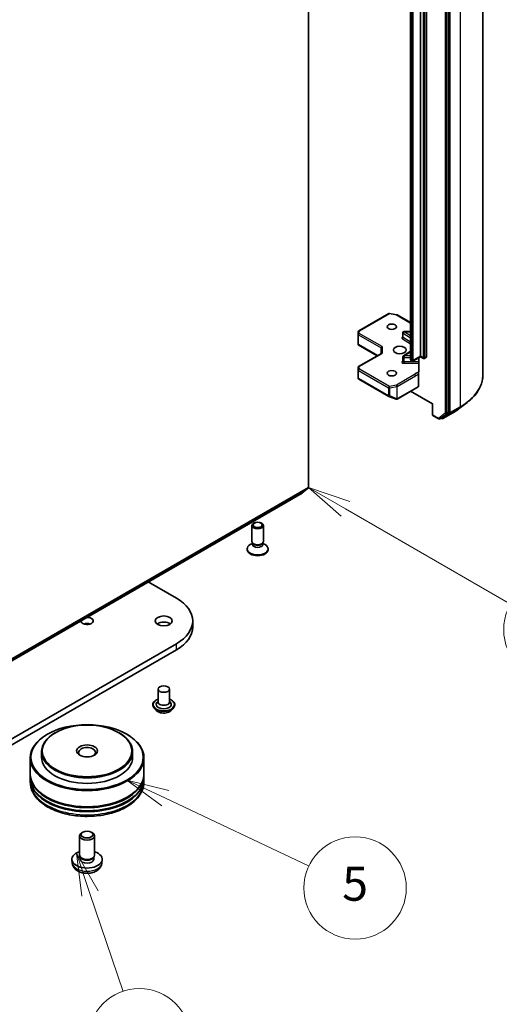
# Model space of a CAD drawing. Units: millimetres. Extents: x 7 to 8073, y 4 to 1690.
# Drawn here: x 170 to 184, y 35 to 64 of the extents above; entities that cross this region are included whole.
import ezdxf

# ---------------------------------------------------------------- set-up
doc = ezdxf.new("R2010")
doc.units = ezdxf.units.MM
doc.header["$LTSCALE"] = 0.5
for name, color, linetype, lineweight in [('Symbol (TK)', 100, 'Continuous', 18), ('Visible (ISO)', 7, 'Continuous', 35), ('Visible Narrow (ISO)', 7, 'Continuous', 25)]:
    doc.layers.add(name, color=color, linetype=linetype, lineweight=lineweight)
doc.styles.add('Note Text (TK2)', font='MS PGothic.ttf')

# ---------------------------------------------------------------- blocks, each defined once
blk = doc.blocks.new('Balloon2')
at = {"layer": 'Symbol (TK)', "color": 100}
for p, q in [((358.598, 99.72), (356.433, 100.97)), ((358.848, 100.153), (356.433, 100.97)), ((356.433, 100.97), (358.348, 99.287)), ((358.598, 99.72), (368.265, 94.137))]:
    blk.add_line(p, q, dxfattribs=at)
at = {"layer": 'Symbol (TK)'}
blk.add_circle((370.862, 92.637), 3, dxfattribs=at)
at = {"layer": 'Symbol (TK)', "color": 7, "insert": (370.862, 92.631), "char_height": 2, "attachment_point": 5, "style": 'Note Text (TK2)'}
blk.add_mtext('2', dxfattribs=at)
blk = doc.blocks.new('Balloon4')
at = {"layer": 'Symbol (TK)', "color": 100}
for p, q in [((348.039, 82.754), (345.779, 83.822)), ((348.253, 83.206), (345.779, 83.822)), ((345.779, 83.822), (347.826, 82.302)), ((348.039, 82.754), (356.456, 78.776))]:
    blk.add_line(p, q, dxfattribs=at)
at = {"layer": 'Symbol (TK)'}
blk.add_circle((359.158, 77.499), 3, dxfattribs=at)
at = {"layer": 'Symbol (TK)', "color": 7, "insert": (359.158, 77.493), "char_height": 2, "attachment_point": 5, "style": 'Note Text (TK2)'}
blk.add_mtext('5', dxfattribs=at)
blk = doc.blocks.new('Balloon5')
at = {"layer": 'Symbol (TK)', "color": 100}
for p, q in [((343.624, 77.171), (342.825, 79.54)), ((344.098, 77.331), (342.825, 79.54)), ((342.825, 79.54), (343.151, 77.011)), ((343.624, 77.171), (345.559, 71.441))]:
    blk.add_line(p, q, dxfattribs=at)
at = {"layer": 'Symbol (TK)'}
blk.add_circle((346.517, 68.603), 3, dxfattribs=at)
at = {"layer": 'Symbol (TK)', "color": 7, "insert": (346.517, 68.597), "char_height": 2, "attachment_point": 5, "style": 'Note Text (TK2)'}
blk.add_mtext('8', dxfattribs=at)

msp = doc.modelspace()

# ---------------------------------------------------------------- linework, layer by layer
at = {"layer": 'Visible (ISO)'}
for p, q in [((183.3226, 77.28244), (183.3226, 53.77824)), ((182.31762, 52.6905), (182.31762, 76.17471)), ((181.20196, 75.03767), (181.20196, 54.23515)), ((181.49266, 54.32619), (181.49266, 75.12871)), ((181.67336, 75.1151), (181.67336, 54.31258)), ((178.2164, 73.86236), (178.2164, 50.4849)), ((179.68609, 55.07259), (180.56576, 55.58047)), ((180.58872, 55.58433), (180.79742, 55.54417)), ((180.80778, 55.5403), (181.20196, 55.31272)), ((179.66511, 54.68262), (179.66511, 54.97198)), ((179.66517, 54.97397), (179.66948, 55.04572)), ((180.97836, 54.8921), (180.97836, 55.01911)), ((181.20196, 55.05245), (181.0117, 55.05245)), ((179.67488, 54.67259), (179.66607, 54.66751)), ((179.66927, 54.66456), (180.22784, 54.34207)), ((180.33772, 54.57568), (180.33772, 54.40551)), ((179.68178, 54.0268), (180.34748, 54.41114)), ((180.97836, 54.18667), (180.97836, 54.31368)), ((181.20196, 54.47296), (180.99393, 54.34189)), ((181.49266, 54.31492), (181.27362, 54.18846)), ((181.44472, 54.28724), (181.44472, 53.87304)), ((181.49266, 54.32619), (181.49266, 54.31492)), ((181.57813, 54.26557), (181.49266, 54.31492)), ((181.66646, 54.29732), (181.61146, 54.26557)), ((179.66511, 53.99793), (179.66511, 53.70857)), ((181.24029, 54.18846), (181.22513, 54.19721)), ((179.66555, 53.70453), (179.67018, 53.68323)), ((179.68609, 53.66144), (180.56576, 53.15357)), ((181.43766, 53.44619), (181.43766, 53.80559)), ((180.81008, 53.07258), (181.43076, 53.43093)), ((180.57045, 53.15133), (180.77914, 53.071)), ((181.20589, 53.3011), (181.84431, 52.93251)), ((180.78416, 53.06942), (180.78187, 53.07008)), ((181.85407, 52.93815), (181.84431, 52.93251)), ((181.84431, 52.61608), (181.84431, 52.93251)), ((182.62619, 52.79378), (182.86077, 52.97437)), ((181.86097, 52.58722), (182.02771, 52.49095)), ((182.06104, 52.49095), (182.11604, 52.5227)), ((182.11719, 52.5028), (182.09937, 52.51308)), ((182.11735, 52.52359), (182.31202, 52.67612)), ((182.15052, 52.5028), (182.44122, 52.67063)), ((162.31212, 41.24882), (178.02561, 50.32101)), ((178.02705, 50.322), (178.21093, 50.47063)), ((176.55695, 48.90133), (176.55695, 49.37278)), ((176.89028, 48.90133), (176.89028, 49.37278)), ((176.57399, 48.84639), (176.50756, 48.80804)), ((176.58365, 48.84296), (176.56771, 48.86731)), ((176.57399, 48.81061), (176.57399, 48.85772)), ((176.86358, 48.84296), (176.87952, 48.86731)), ((176.87324, 48.81061), (176.87324, 48.85772)), ((176.87324, 48.84639), (176.93968, 48.80804)), ((176.41806, 48.66092), (176.41806, 48.68329)), ((177.02917, 48.66092), (177.02917, 48.68329)), ((173.51679, 47.71784), (174.34302, 47.24082)), ((174.82142, 46.39257), (174.82142, 46.57401)), ((174.34302, 45.9072), (157.84387, 36.38141)), ((157.84387, 36.19997), (174.34302, 45.72576)), ((173.80709, 44.57813), (173.80709, 44.1971)), ((174.14042, 44.57813), (174.14042, 44.1971)), ((173.80709, 44.21951), (173.77441, 44.18122)), ((174.14042, 44.21951), (174.1731, 44.18122)), ((173.65153, 44.11545), (173.65153, 44.11175)), ((173.74589, 43.95583), (173.69077, 44.01731)), ((174.20162, 43.95583), (174.25674, 44.01731)), ((174.29598, 44.11545), (174.29598, 44.11175)), ((170.79963, 43.29895), (170.78392, 43.28988)), ((172.65382, 43.29895), (172.66954, 43.28988)), ((170.56393, 43.25359), (170.54822, 43.24452)), ((172.88953, 43.25359), (172.90524, 43.24452)), ((170.3934, 42.74555), (170.3934, 42.58225)), ((173.06006, 42.74555), (173.06006, 42.58225)), ((170.06006, 42.5641), (170.06006, 42.09235)), ((173.3934, 42.5641), (173.3934, 42.09235)), ((170.06006, 42.06513), (170.06006, 41.97441)), ((170.06006, 41.9472), (170.06006, 41.85647)), ((173.3934, 42.06513), (173.3934, 41.97441)), ((173.3934, 41.9472), (173.3934, 41.85647)), ((171.50451, 39.71544), (171.50451, 40.27524)), ((171.6033, 40.38543), (171.56956, 40.36594)), ((171.85015, 40.38543), (171.8839, 40.36594)), ((171.94895, 39.71544), (171.94895, 40.27524)), ((171.29341, 39.47685), (171.28314, 39.57255)), ((171.54118, 39.63598), (171.51886, 39.67007)), ((171.52837, 39.58843), (171.52837, 39.65556)), ((171.91227, 39.63598), (171.93459, 39.67007)), ((171.92509, 39.58843), (171.92509, 39.65556)), ((172.16005, 39.47685), (172.17032, 39.57255))]:
    msp.add_line(p, q, dxfattribs=at)
for centre, start, end in [((180.58242, 55.5516), 79.106605, 120), ((180.79112, 55.51144), 60, 79.106605), ((179.69845, 54.97198), 176.564379, 180), ((179.70275, 55.04372), 120, 176.564379), ((181.0117, 55.01911), 90, 180), ((181.0117, 54.31368), 122.213686, 180), ((181.5948, 54.29444), 240, 300), ((179.69845, 53.99793), 120, 180), ((181.25696, 54.21733), 240, 300), ((179.70275, 53.69031), 192.271864, 240), ((180.58242, 53.18243), 240, 248.948276), ((180.79112, 53.10211), 248.948276, 253.897886), ((180.79341, 53.10145), 253.897886, 300), ((181.87764, 52.61608), 180, 240), ((182.04438, 52.51982), 240, 300), ((182.13386, 52.53166), 240, 300)]:
    msp.add_arc(centre, 0.03333, start, end, dxfattribs=at)
for centre, major_axis in [((180.65199, 55.19259), (-0.13661, 0)), ((180.88769, 54.51217), (0.18889, 0)), ((180.65199, 53.83176), (-0.13661, 0)), ((176.72362, 49.37278), (-0.16667, 0)), ((176.72362, 49.38669), (-0.13259, 0)), ((173.97376, 46.57401), (0.25, 0)), ((173.97376, 44.57813), (0.16667, 0)), ((171.72673, 42.58225), (-1.64444, 0)), ((171.72673, 42.76369), (-1.31111, 0)), ((171.72673, 42.76369), (0.30556, 0)), ((171.72673, 40.3142), (-0.17451, 0))]:
    msp.add_ellipse(centre, major_axis=major_axis, ratio=0.57735027, dxfattribs=at)
for centre, major_axis, ratio, start_param, end_param in [((179.69845, 54.68416), (-0.00111, -0.06373), 0.52273833, 4.74567477, 4.98575433), ((180.37105, 54.58365), (-0.0308, -0.01778), 0.71743894, 4.3196899, 5.89048623), ((180.37105, 54.38626), (-0.0308, 0.01778), 0.71743894, 5.10508806, 5.89048623), ((181.64979, 54.32619), (0.01667, -0.02887), 0.57735027, 0, 0.78539816), ((179.69845, 53.71011), (-0.03322, -0.00357), 0.75301932, 6.16776195, 6.36396138), ((181.41409, 53.4598), (0.01667, -0.02887), 0.57735027, 0, 0.78539816), ((182.09937, 52.55157), (0.01667, -0.02887), 0.57735027, 0, 0.08178438), ((182.29405, 52.70411), (0.01667, -0.02887), 0.57735027, 0.08178438, 0.78539816), ((178.00894, 50.34988), (0.01667, -0.02887), 0.57735027, 0, 0.09065989), ((178.19283, 50.49851), (0.01667, -0.02887), 0.57735027, 0.09065989, 0.78539816), ((176.72362, 48.68329), (-0.30556, 0), 0.57735027, 5.49778714, 10.21017612), ((176.72362, 48.90133), (-0.16667, 0), 0.57735027, 0, 3.14159265), ((176.72362, 48.81061), (-0.14963, 0), 0.57735027, 0, 3.14159265), ((176.72362, 48.8735), (-0.14963, 0), 0.57735027, 0.36136712, 2.78022553), ((176.72362, 48.66092), (-0.30556, 0), 0.57735027, 0, 3.14159265), ((173.18808, 46.57401), (1.63333, 0), 0.57735027, 5.49778714, 7.06858347), ((171.72673, 46.57401), (0.18011, 0), 0.57735027, 3.07846376, 7.91711053), ((171.72673, 46.39257), (-0.18011, 0), 0.57735027, 4.20175082, 5.22302714), ((173.97376, 46.39257), (-0.25, 0), 0.57735027, 3.82126647, 5.60351149), ((173.18808, 46.39257), (1.63333, 0), 0.57735027, 5.49778714, 6.28318531), ((173.97376, 44.12452), (0.22222, 0), 0.57735027, 2.68383053, 6.74094743), ((173.97376, 44.1971), (0.16667, 0), 0.57735027, 3.14159265, 6.28318531), ((171.72673, 42.74555), (-1.33333, 0), 0.57735027, 5.49778714, 10.21017612), ((171.72673, 42.5641), (-1.66667, 0), 0.57735027, 5.49778714, 10.21017612), ((171.72673, 42.71833), (-0.25, 0), 0.57735027, 2.46191883, 6.96285913), ((171.72673, 42.58225), (-1.33333, 0), 0.57735027, 0, 3.14159265), ((171.72673, 42.06513), (1.66667, 0), 0.57735027, 3.12745005, 6.29732791), ((171.72673, 41.9472), (1.66667, 0), 0.57735027, 3.12745005, 6.29732791), ((171.72673, 42.09235), (-1.66667, 0), 0.57735027, 0, 3.14159265), ((171.72673, 41.97441), (-1.66667, 0), 0.57735027, 0, 3.14159265), ((171.72673, 42.06513), (1.64444, 0), 0.57735027, 3.61987668, 5.80490128), ((171.72673, 41.9472), (1.64444, 0), 0.57735027, 3.61987668, 5.80490128), ((171.72673, 40.27524), (-0.22222, 0), 0.57735027, 5.49801994, 10.20994333), ((171.72673, 39.58843), (-0.44444, 0), 0.57735027, 5.23598776, 10.47197551), ((171.72673, 39.71544), (-0.22222, 0), 0.57735027, 0, 3.14159265), ((171.72673, 39.58843), (-0.19836, 0), 0.57735027, 0, 3.14159265), ((171.72673, 39.67648), (-0.19836, 0), 0.57735027, 0.36144194, 2.78015071)]:
    msp.add_ellipse(centre, major_axis=major_axis, ratio=ratio, start_param=start_param, end_param=end_param, dxfattribs=at)
for points, knots in [([(180.97719, 54.8874), (180.97719, 54.8874), (180.97743, 54.88773), (180.97804, 54.88926), (180.97836, 54.89066), (180.97836, 54.8921)], [5.092877496, 5.092877496, 5.092877496, 5.092877496, 5.27338026, 5.27338026, 5.497787144, 5.497787144, 5.497787144, 5.497787144]), ([(179.66927, 54.66456), (179.6692, 54.6646), (179.66914, 54.66463), (179.6679, 54.66538), (179.66679, 54.66641), (179.66607, 54.66751)], [0.261626325, 0.261626325, 0.261626325, 0.261626325, 0.26195841823, 0.26195841823, 0.26838803202, 0.26838803202, 0.26838803202, 0.26838803202]), ([(180.97836, 54.18667), (180.97836, 54.18572), (180.97823, 54.18478), (180.97783, 54.18324), (180.97758, 54.18266), (180.97727, 54.18208), (180.97719, 54.18197), (180.97719, 54.18197)], [0.785398163, 0.785398163, 0.785398163, 0.785398163, 0.93375115, 0.93375115, 1.082104136, 1.082104136, 1.190307812, 1.190307812, 1.190307812, 1.190307812]), ([(181.20196, 54.23515), (181.20196, 54.23145), (181.20248, 54.22776), (181.20436, 54.22088), (181.20573, 54.21769), (181.20894, 54.21198), (181.21078, 54.20947), (181.21467, 54.20506), (181.21672, 54.20316), (181.22088, 54.19985), (181.223, 54.19844), (181.22513, 54.19721)], [5.497787144, 5.497787144, 5.497787144, 5.497787144, 5.654866776, 5.654866776, 5.811946409, 5.811946409, 5.969026042, 5.969026042, 6.126105675, 6.126105675, 6.283185307, 6.283185307, 6.283185307, 6.283185307]), ([(181.43766, 53.85217), (181.43612, 53.85057), (181.43436, 53.84928), (181.42889, 53.84641), (181.4237, 53.84558), (181.41628, 53.84644), (181.41322, 53.84717), (181.41014, 53.84835)], [-0.1237212871, -0.1237212871, -0.1237212871, -0.1237212871, -0.1144259318, -0.1144259318, -0.0948543073, -0.0948543073, -0.0838963943, -0.0838963943, -0.0838963943, -0.0838963943]), ([(181.41014, 53.84835), (181.41317, 53.8472), (181.41626, 53.84531), (181.42225, 53.8403), (181.42508, 53.83722), (181.43011, 53.83026), (181.43226, 53.82644), (181.43513, 53.81961), (181.43607, 53.81668), (181.43734, 53.81096), (181.43766, 53.80819), (181.43766, 53.80559)], [0, 0, 0, 0, 0.0117183462, 0.0117183462, 0.0234298638, 0.0234298638, 0.0351458346, 0.0351458346, 0.0437526717, 0.0437526717, 0.05234509, 0.05234509, 0.05234509, 0.05234509]), ([(181.43766, 53.85217), (181.43926, 53.85384), (181.44061, 53.85585), (181.44353, 53.86185), (181.44472, 53.86758), (181.44472, 53.87304)], [0.1237212871, 0.1237212871, 0.1237212871, 0.1237212871, 0.1333697264, 0.1333697264, 0.1514440253, 0.1514440253, 0.1514440253, 0.1514440253]), ([(183.3226, 53.77824), (183.3226, 53.72018), (183.31612, 53.66212), (183.29035, 53.54718), (183.27108, 53.49031), (183.22025, 53.37881), (183.18868, 53.32417), (183.11395, 53.21802), (183.07078, 53.16651), (182.97364, 53.06736), (182.91967, 53.01972), (182.86077, 52.97437)], [3.926990817, 3.926990817, 3.926990817, 3.926990817, 4.055683386, 4.055683386, 4.184375956, 4.184375956, 4.313068525, 4.313068525, 4.441761095, 4.441761095, 4.570453664, 4.570453664, 4.570453664, 4.570453664]), ([(182.44122, 52.67063), (182.45451, 52.67831), (182.46762, 52.68609), (182.49346, 52.70188), (182.50619, 52.70989), (182.53127, 52.72611), (182.54361, 52.73432), (182.5679, 52.75096), (182.57984, 52.75939), (182.60332, 52.77643), (182.61486, 52.78506), (182.62619, 52.79378)], [1.570796327, 1.570796327, 1.570796327, 1.570796327, 1.59918339, 1.59918339, 1.627570453, 1.627570453, 1.655957517, 1.655957517, 1.68434458, 1.68434458, 1.712731643, 1.712731643, 1.712731643, 1.712731643]), ([(173.65153, 44.11545), (173.65153, 44.13532), (173.65677, 44.15514), (173.67709, 44.1931), (173.69253, 44.21117), (173.73238, 44.24394), (173.75713, 44.2585), (173.79221, 44.2734), (173.79956, 44.27626), (173.80709, 44.27893)], [4.77527371, 4.77527371, 4.77527371, 4.77527371, 5.07498429, 5.07498429, 5.38739527, 5.38739527, 5.71188831, 5.71188831, 5.79480328, 5.79480328, 5.79480328, 5.79480328]), ([(174.14042, 44.27893), (174.1508, 44.27525), (174.16082, 44.27122), (174.19786, 44.25443), (174.22194, 44.23933), (174.26079, 44.20506), (174.27563, 44.18588), (174.29218, 44.14931), (174.29598, 44.13239), (174.29598, 44.11545)], [6.89733679, 6.89733679, 6.89733679, 6.89733679, 7.01155568, 7.01155568, 7.33735307, 7.33735307, 7.66126812, 7.66126812, 7.91686636, 7.91686636, 7.91686636, 7.91686636]), ([(173.69077, 44.01731), (173.68581, 44.02285), (173.68125, 44.02858), (173.67304, 44.04039), (173.66937, 44.04647), (173.66301, 44.05893), (173.66032, 44.06531), (173.65597, 44.07831), (173.65431, 44.08492), (173.65209, 44.09828), (173.65153, 44.10501), (173.65153, 44.11175)], [4.297707098, 4.297707098, 4.297707098, 4.297707098, 4.39322042, 4.39322042, 4.488733743, 4.488733743, 4.584247065, 4.584247065, 4.679760387, 4.679760387, 4.77527371, 4.77527371, 4.77527371, 4.77527371]), ([(174.20162, 43.95583), (174.18799, 43.94061), (174.17068, 43.92727), (174.12982, 43.9043), (174.10602, 43.89484), (174.05494, 43.88104), (174.02768, 43.87668), (173.97241, 43.87332), (173.94443, 43.87431), (173.89027, 43.88151), (173.86412, 43.88774), (173.81604, 43.90508), (173.79415, 43.91621), (173.7644, 43.93752), (173.75442, 43.94631), (173.74589, 43.95583)], [2.11124767, 2.11124767, 2.11124767, 2.11124767, 2.4322606, 2.4322606, 2.76668919, 2.76668919, 3.09976665, 3.09976665, 3.43108008, 3.43108008, 3.762816, 3.762816, 4.09679396, 4.09679396, 4.2977071, 4.2977071, 4.2977071, 4.2977071]), ([(174.29598, 44.11175), (174.29598, 44.10501), (174.29542, 44.09828), (174.2932, 44.08492), (174.29155, 44.07831), (174.28719, 44.06531), (174.2845, 44.05893), (174.27814, 44.04647), (174.27448, 44.04039), (174.26626, 44.02858), (174.2617, 44.02285), (174.25674, 44.01731)], [1.633681056, 1.633681056, 1.633681056, 1.633681056, 1.729194379, 1.729194379, 1.824707701, 1.824707701, 1.920221023, 1.920221023, 2.015734346, 2.015734346, 2.111247668, 2.111247668, 2.111247668, 2.111247668]), ([(170.06006, 41.85647), (170.06006, 41.75338), (170.08589, 41.65065), (170.18569, 41.45294), (170.26239, 41.35878), (170.46233, 41.18518), (170.58893, 41.10727), (170.87649, 40.97929), (171.03789, 40.92962), (171.3774, 40.86348), (171.55536, 40.84686), (171.91065, 40.84768), (172.08793, 40.86504), (172.42533, 40.93233), (172.58536, 40.98233), (172.87281, 41.1117), (173.00011, 41.19119), (173.20618, 41.37384), (173.28574, 41.47697), (173.37331, 41.67457), (173.3934, 41.76542), (173.3934, 41.85647)], [4.82307629, 4.82307629, 4.82307629, 4.82307629, 5.10668135, 5.10668135, 5.40988072, 5.40988072, 5.73714305, 5.73714305, 6.06842106, 6.06842106, 6.39788954, 6.39788954, 6.72650767, 6.72650767, 7.05601238, 7.05601238, 7.38730751, 7.38730751, 7.71418329, 7.71418329, 7.96466894, 7.96466894, 7.96466894, 7.96466894]), ([(171.29341, 39.47685), (171.29672, 39.44598), (171.30557, 39.41626), (171.33233, 39.35975), (171.35108, 39.33382), (171.39844, 39.28371), (171.42832, 39.26175), (171.49926, 39.22172), (171.54141, 39.20608), (171.63064, 39.18438), (171.67789, 39.17894), (171.77192, 39.17871), (171.81866, 39.1838), (171.90975, 39.20514), (171.95412, 39.22141), (172.03501, 39.26759), (172.07229, 39.29689), (172.12507, 39.36574), (172.1435, 39.40072), (172.15647, 39.45197), (172.1587, 39.46433), (172.16005, 39.47685)], [0.73403895, 0.73403895, 0.73403895, 0.73403895, 0.93899881, 0.93899881, 1.17158868, 1.17158868, 1.46894608, 1.46894608, 1.84420603, 1.84420603, 2.23863092, 2.23863092, 2.62846728, 2.62846728, 3.02273508, 3.02273508, 3.39704096, 3.39704096, 3.66870325, 3.66870325, 3.7518249, 3.7518249, 3.7518249, 3.7518249])]:
    msp.add_open_spline(points, degree=3, knots=knots, dxfattribs=at)
at = {"layer": 'Visible Narrow (ISO)'}
for p, q in [((182.36476, 52.68051), (182.36476, 76.1847)), ((182.65546, 76.35254), (182.65546, 52.84834)), ((182.21548, 76.14296), (182.21548, 52.65875)), ((182.26262, 52.65875), (182.26262, 76.14296)), ((181.21823, 54.21247), (181.21823, 75.01499)), ((181.57123, 75.08335), (181.57123, 54.28083)), ((181.61837, 54.28083), (181.61837, 75.08335)), ((181.23339, 75.00624), (181.23339, 54.20372)), ((181.28053, 54.20372), (181.28053, 75.00624)), ((179.70275, 55.07094), (180.58242, 55.57881)), ((180.58242, 55.57881), (180.79112, 55.53865)), ((180.79112, 55.53865), (181.20196, 55.30145)), ((179.67488, 54.95837), (180.33772, 54.57568)), ((179.67488, 54.67259), (179.67488, 54.95837)), ((179.69845, 54.99919), (179.70275, 55.07094)), ((180.37105, 54.61086), (179.69845, 54.99919)), ((180.96254, 54.83888), (181.20196, 54.68804)), ((180.98712, 54.8791), (180.98712, 55.00611)), ((180.98712, 55.00611), (181.20196, 54.87075)), ((181.20196, 54.74374), (180.98712, 54.8791)), ((181.0117, 55.05245), (181.0117, 55.04633)), ((181.20196, 54.92645), (181.0117, 55.04633)), ((181.0117, 55.04633), (181.20196, 55.04633)), ((180.2376, 54.3477), (179.67488, 54.67259)), ((180.37105, 54.61086), (180.37105, 54.41348)), ((179.69845, 54.02515), (180.37105, 54.41348)), ((181.0117, 54.3409), (181.20196, 54.46078)), ((181.0117, 54.3409), (181.0117, 54.29444)), ((181.20196, 54.3409), (181.0117, 54.3409)), ((181.0117, 54.16743), (181.0117, 54.29444)), ((181.0117, 54.29444), (181.20196, 54.29444)), ((181.49266, 54.32619), (181.28053, 54.20372)), ((181.57123, 54.28083), (181.49266, 54.32619)), ((181.67336, 54.31258), (181.61837, 54.28083)), ((179.66513, 53.70945), (179.66513, 53.99727)), ((179.66513, 53.99727), (179.66944, 53.92552)), ((179.70275, 53.95341), (179.69845, 54.02515)), ((180.58242, 53.44553), (179.70275, 53.95341)), ((180.97836, 54.19543), (180.96254, 54.18546)), ((181.0117, 54.16743), (181.0117, 54.12097)), ((181.44472, 54.16743), (181.0117, 54.16743)), ((181.0117, 54.12097), (181.44472, 54.12097)), ((181.23339, 54.20372), (181.21823, 54.21247)), ((179.66944, 53.68965), (179.66513, 53.70945)), ((179.66944, 53.92552), (179.66944, 53.68965)), ((179.67918, 53.6767), (179.67918, 53.91258)), ((179.67918, 53.91258), (180.55885, 53.4047)), ((180.55885, 53.16883), (179.67918, 53.6767)), ((181.32275, 53.79263), (180.79112, 53.48569)), ((180.81469, 53.44487), (181.34632, 53.75181)), ((180.55885, 53.4047), (180.55885, 53.16883)), ((180.79112, 53.48569), (180.58242, 53.44553)), ((180.59296, 53.40005), (180.80166, 53.44022)), ((180.59296, 53.16418), (180.59296, 53.40005)), ((180.80166, 53.44022), (180.80166, 53.08385)), ((180.81469, 53.0885), (180.81469, 53.44487)), ((181.43766, 53.44619), (180.81698, 53.08784)), ((180.80166, 53.08385), (180.59296, 53.16418)), ((180.81698, 53.08784), (180.81469, 53.0885)), ((181.85407, 52.93815), (181.21565, 53.30674)), ((181.85407, 52.60248), (181.85407, 52.93815)), ((182.35916, 52.66613), (182.64986, 52.83397)), ((182.65546, 52.84834), (182.36476, 52.68051)), ((182.44253, 52.67151), (182.64986, 52.83397)), ((182.02081, 52.50621), (181.85407, 52.60248)), ((182.21548, 52.65875), (182.02081, 52.50621)), ((182.06235, 52.49183), (182.25702, 52.64437)), ((182.11735, 52.52359), (182.06235, 52.49183)), ((182.11029, 52.51806), (182.10914, 52.51872)), ((182.11735, 52.52359), (182.11029, 52.51806)), ((182.44253, 52.67151), (182.15183, 52.50368)), ((182.15183, 52.50368), (182.35916, 52.66613)), ((182.25702, 52.64437), (182.31202, 52.67612)), ((182.31762, 52.6905), (182.26262, 52.65875)), ((182.31762, 52.68051), (182.31202, 52.67612)), ((182.31762, 52.6905), (182.31762, 52.68051)), ((178.02705, 50.322), (162.31356, 41.24981)), ((162.49745, 41.39845), (178.21093, 50.47063)), ((178.2164, 50.4849), (162.50291, 41.41272)), ((174.34302, 45.72576), (174.34302, 45.9072))]:
    msp.add_line(p, q, dxfattribs=at)
for centre, major_axis, ratio, start_param, end_param in [((180.58242, 55.5516), (-0.01667, 0.02887), 0.57735027, 5.49778714, 6.28318531), ((180.58242, 55.5516), (0.0063, 0.03273), 0.25819889, 0, 0.64052231), ((180.79112, 55.51144), (0.0063, 0.03273), 0.25819889, 0, 0.64052231), ((180.79112, 55.51144), (0.01667, 0.02887), 0.57735027, 0, 0.78539816), ((179.69845, 54.97198), (-0.03333, 0), 0.57735027, 0, 0.78539816), ((179.69845, 54.97198), (-0.03327, 0.002), 0.81600655, 4.76133869, 6.28318531), ((179.70275, 55.04372), (-0.03327, 0.002), 0.81600655, 4.76133869, 6.28318531), ((179.69845, 54.97198), (0.01667, 0.02887), 0.57735027, 0.78539816, 2.35619449), ((179.70275, 55.04372), (-0.01667, 0.02887), 0.57735027, 5.49778714, 6.28318531), ((181.0117, 54.86489), (-0.06667, 0), 0.57735027, 5.23598776, 7.02495024), ((180.96254, 54.8661), (-0.01777, -0.0282), 0.60198442, 0.80818777, 2.37898409), ((181.0117, 55.01911), (-0.03333, 0), 0.57735027, 0, 0.74176493), ((181.0117, 54.8921), (-0.03333, 0), 0.57735027, 0, 0.74176493), ((181.0117, 55.01911), (0.01777, 0.0282), 0.60198442, 0.80818777, 2.37898409), ((181.0117, 54.31368), (-0.03333, 0), 0.57735027, 0, 1.57079633), ((181.0117, 54.31368), (-0.01777, 0.0282), 0.60198442, 5.47499754, 6.28318531), ((181.5948, 54.29444), (-0.01667, -0.02887), 0.57735027, 5.49778714, 6.28318531), ((181.5948, 54.29444), (-0.03333, 0), 0.57735027, 0.78539816, 2.35619449), ((181.5948, 54.29444), (0.01667, -0.02887), 0.57735027, 0, 0.78539816), ((179.69845, 53.99793), (-0.03333, 0), 0.57735027, 0, 0.03464728), ((179.69845, 53.99793), (-0.03327, -0.002), 0.81600655, 4.66343927, 6.23423559), ((179.70275, 53.92619), (-0.03327, -0.002), 0.81600655, 4.66343927, 6.23423559), ((179.70275, 53.92619), (0.01667, 0.02887), 0.57735027, 0.78539816, 2.35619449), ((179.69845, 53.99793), (-0.01667, 0.02887), 0.57735027, 5.49778714, 6.28318531), ((181.0117, 54.15946), (-0.06667, 0), 0.57735027, 5.54142038, 7.85398163), ((180.96254, 54.21268), (0.01777, -0.0282), 0.60198442, 5.47499754, 6.14506933), ((181.0117, 54.18667), (-0.03333, 0), 0.57735027, 0, 1.57079633), ((181.25751, 54.23515), (-0.05556, 0), 0.57735027, 0, 0.78539816), ((181.2418, 54.22608), (-0.01667, -0.02887), 0.57735027, 5.49778714, 6.28318531), ((181.25696, 54.21733), (-0.01667, -0.02887), 0.57735027, 5.49778714, 6.28318531), ((181.25696, 54.21733), (-0.03333, 0), 0.57735027, 0.78539816, 2.35619449), ((181.25696, 54.21733), (0.01667, -0.02887), 0.57735027, 0, 0.78539816), ((179.70275, 53.92619), (-0.03333, 0), 0.57735027, 0.03464728, 0.78539816), ((179.70275, 53.69031), (-0.03333, 0), 0.57735027, 0.03464728, 0.78539816), ((179.70275, 53.69031), (-0.03257, -0.00709), 0.98941889, 6.08698587, 6.28318531), ((179.70275, 53.69031), (-0.01667, -0.02887), 0.57735027, 5.49778714, 6.28318531), ((181.48369, 53.76761), (-0.16667, 0), 0.57735027, 4.9599362, 6.02010197), ((181.32275, 53.76542), (0.01667, -0.02887), 0.57735027, 0.78539816, 2.35619449), ((181.04482, 53.77824), (2.27778, 0), 0.57735027, 5.49778714, 6.28318531), ((180.58242, 53.41831), (-0.01667, -0.02887), 0.57735027, 3.92699082, 5.49778714), ((180.58242, 53.41831), (0.03333, 0), 0.57735027, 3.92699082, 5.03413953), ((180.58242, 53.41831), (-0.0063, 0.03273), 0.25819889, 4.07186667, 5.64266299), ((180.79112, 53.45847), (0.0063, -0.03273), 0.25819889, 0.93027401, 2.50107034), ((180.79112, 53.45847), (-0.01667, 0.02887), 0.57735027, 3.92699082, 5.49778714), ((180.79112, 53.45847), (0.03333, 0), 0.57735027, 5.03413953, 5.49778714), ((180.58242, 53.18243), (-0.01667, -0.02887), 0.57735027, 5.49778714, 6.28318531), ((180.58242, 53.18243), (-0.03333, 0), 0.57735027, 0.78539816, 1.89254688), ((180.58242, 53.18243), (-0.01197, -0.03111), 0.53605627, 0, 1.16192572), ((180.79112, 53.10211), (-0.01197, -0.03111), 0.53605627, 0, 1.16192572), ((180.79112, 53.10211), (-0.00925, -0.03203), 0.80829038, 0, 1.37340077), ((180.79341, 53.10145), (-0.00925, -0.03203), 0.80829038, 0, 1.37340077), ((180.79112, 53.10211), (-0.03333, 0), 0.57735027, 1.89254688, 2.35619449), ((180.79341, 53.10145), (0.01667, -0.02887), 0.57735027, 0, 0.78539816), ((181.04482, 53.47848), (-1.97665, 0), 0.57735027, 2.35619449, 2.49812981), ((181.04482, 53.76063), (2.26986, 0), 0.57735027, 5.49778714, 5.63972246), ((182.63189, 52.86195), (0.01667, -0.02887), 0.57735027, 0.08178438, 0.78539816), ((181.87764, 52.61608), (-0.03333, 0), 0.57735027, 0, 0.78539816), ((181.87764, 52.61608), (-0.01667, -0.02887), 0.57735027, 5.49778714, 6.28318531), ((182.04438, 52.51982), (-0.01667, -0.02887), 0.57735027, 5.49778714, 6.28318531), ((182.04438, 52.51982), (0.02056, -0.02624), 0.81376746, 4.59736724, 6.16816356), ((182.13386, 52.53166), (-0.01667, -0.02887), 0.57735027, 5.49778714, 6.28318531), ((182.13386, 52.53166), (0.02056, -0.02624), 0.81376746, 4.59736724, 6.16816356), ((182.23905, 52.67235), (0.03333, 0), 0.57735027, 3.92699082, 5.49778714), ((182.23905, 52.67235), (0.02056, -0.02624), 0.81376746, 4.59736724, 6.16816356), ((182.23905, 52.67235), (0.01667, -0.02887), 0.57735027, 0.08178438, 0.78539816), ((182.34119, 52.69412), (0.03333, 0), 0.57735027, 3.92699082, 5.49778714), ((182.34119, 52.69412), (0.02056, -0.02624), 0.81376746, 4.59736724, 6.16816356), ((182.34119, 52.69412), (0.01667, -0.02887), 0.57735027, 0.08178438, 0.78539816), ((182.42456, 52.6995), (0.01667, -0.02887), 0.57735027, 0, 0.08178438), ((182.04438, 52.51982), (0.01667, -0.02887), 0.57735027, 0, 0.08178438), ((182.13386, 52.53166), (0.01667, -0.02887), 0.57735027, 0, 0.08178438), ((173.97376, 44.12452), (0.31111, 0), 0.57735027, 2.13614976, 7.2886282), ((173.97376, 44.11545), (-0.32222, 0), 0.57735027, 0, 3.14159265), ((173.97376, 44.11175), (0.32222, 0), 0.57735027, 3.14159265, 6.28318531), ((173.97376, 44.10187), (-0.31863, 0), 0.57735027, 0.47756661, 2.66402604), ((173.97376, 44.02391), (-0.25657, 0), 0.57735027, 0.47756661, 2.66402604), ((171.72673, 41.85647), (1.66667, 0), 0.57735027, 3.14159265, 6.28318531), ((171.72673, 39.49236), (0.43415, 0), 0.57735027, 3.20349601, 6.22128195)]:
    msp.add_ellipse(centre, major_axis=major_axis, ratio=ratio, start_param=start_param, end_param=end_param, dxfattribs=at)
for points, knots in [([(181.41014, 53.84835), (181.40479, 53.84608), (181.39938, 53.84367), (181.36605, 53.82764), (181.34156, 53.80822), (181.32275, 53.79263)], [-0.114793845, -0.114793845, -0.114793845, -0.114793845, -0.096428571, -0.096428571, 0, 0, 0, 0]), ([(181.34632, 53.75181), (181.37158, 53.76639), (181.3968, 53.78397), (181.42725, 53.80021), (181.43244, 53.80289), (181.43766, 53.80559)], [0, 0, 0, 0, 0.096428571, 0.096428571, 0.116338218, 0.116338218, 0.116338218, 0.116338218])]:
    msp.add_open_spline(points, degree=3, knots=knots, dxfattribs=at)

# ---------------------------------------------------------------- block references
at = {"layer": 'Symbol (TK)', "xscale": 0.5, "yscale": 0.5, "zscale": 0.5}
for name in ['Balloon2', 'Balloon4', 'Balloon5']:
    msp.add_blockref(name, (0, 0), dxfattribs=at)

doc.saveas('drawing.dxf')
